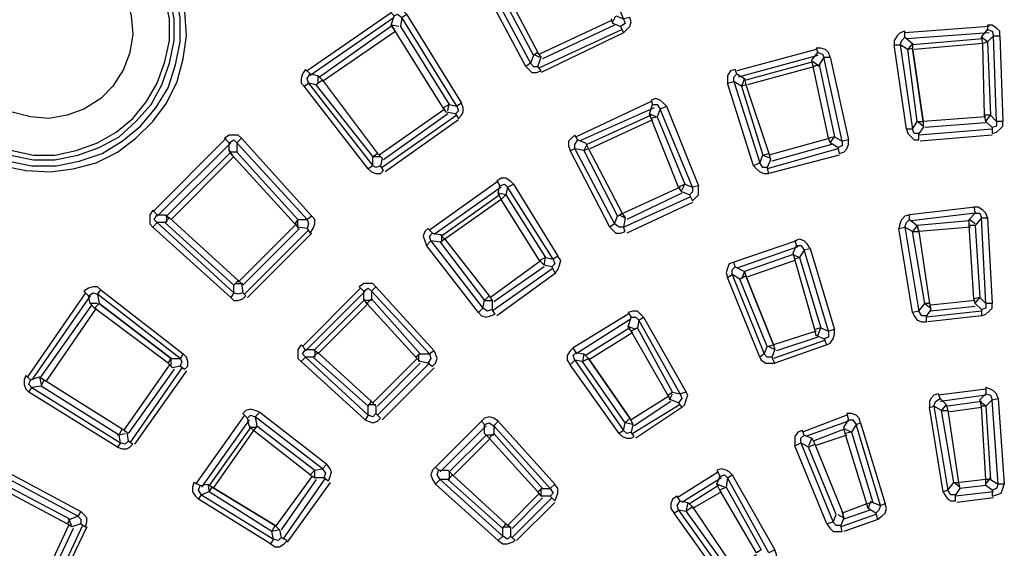
# Model space of a CAD drawing. Units: millimetres. Extents: x 83 to 495, y 5 to 292.
# Drawn here: x 380 to 402, y 151 to 162 of the extents above; entities that cross this region are included whole.
import ezdxf

# ---------------------------------------------------------------- set-up
doc = ezdxf.new("R2010")
doc.units = ezdxf.units.MM
doc.layers.add('PDF_Geomertry', color=7, linetype='Continuous')

msp = doc.modelspace()

# ---------------------------------------------------------------- linework, layer by layer
at = {"layer": 'PDF_Geomertry', "lineweight": 25}
for points in [[(380.45, 165.193), (380.65, 165.193), (382.216, 163.626), (382.483, 163.326), (382.65, 162.959), (382.75, 162.559), (382.783, 162.159), (382.716, 161.759), (382.583, 161.393), (382.35, 161.026), (382.083, 160.759), (381.716, 160.526), (381.35, 160.393), (380.95, 160.326), (380.55, 160.359), (380.15, 160.459), (379.783, 160.626), (379.483, 160.893), (377.916, 162.459), (377.916, 162.659)], [(393.416, 162.326), (393.483, 162.193), (393.55, 162.259), (393.616, 162.326), (393.65, 162.426), (393.616, 162.526), (393.483, 162.493), (392.65, 164.593), (392.75, 164.626), (392.716, 164.726), (392.616, 164.759), (392.516, 164.793), (392.416, 164.759), (392.483, 164.659)], [(378.65, 160.059), (379.05, 159.726), (379.483, 159.459), (379.95, 159.293), (380.45, 159.193), (380.983, 159.159), (381.483, 159.226), (381.983, 159.359), (382.45, 159.593), (382.85, 159.893), (383.216, 160.259), (383.516, 160.659), (383.75, 161.126), (383.883, 161.626), (383.95, 162.126), (383.916, 162.659), (383.816, 163.159), (383.65, 163.626), (383.383, 164.059), (383.05, 164.459)], [(378.75, 160.159), (379.15, 159.826), (379.583, 159.559), (380.083, 159.393), (380.583, 159.293), (381.116, 159.293), (381.616, 159.393), (382.116, 159.559), (382.55, 159.826), (382.95, 160.159), (383.283, 160.559), (383.55, 160.993), (383.716, 161.493), (383.816, 161.993), (383.816, 162.526), (383.716, 163.026), (383.55, 163.526), (383.283, 163.959), (382.95, 164.359)], [(378.85, 160.259), (379.216, 159.926), (379.65, 159.693), (380.116, 159.526), (380.616, 159.426), (381.083, 159.426), (381.583, 159.526), (382.05, 159.693), (382.483, 159.926), (382.85, 160.259), (383.183, 160.626), (383.416, 161.059), (383.583, 161.526), (383.683, 162.026), (383.683, 162.493), (383.583, 162.993), (383.416, 163.459), (383.183, 163.893), (382.85, 164.259)], [(378.916, 160.326), (379.283, 160.026), (379.683, 159.793), (380.15, 159.626), (380.616, 159.526), (381.083, 159.526), (381.55, 159.626), (382.016, 159.793), (382.416, 160.026), (382.783, 160.326), (383.083, 160.693), (383.316, 161.093), (383.483, 161.559), (383.583, 162.026), (383.583, 162.493), (383.483, 162.959), (383.316, 163.426), (383.083, 163.826), (382.783, 164.193)], [(390.45, 163.693), (390.383, 163.826), (390.316, 163.759), (390.25, 163.659), (390.25, 163.559), (390.283, 163.459), (390.383, 163.526), (391.45, 161.526), (391.35, 161.459), (391.416, 161.393), (391.483, 161.326), (391.583, 161.326), (391.683, 161.359), (391.616, 161.459)], [(390.583, 163.459), (390.383, 163.526), (390.383, 163.626), (390.45, 163.693), (390.616, 163.659), (390.683, 163.526), (390.583, 163.459), (391.516, 161.693), (391.45, 161.526), (391.516, 161.459), (391.616, 161.459), (391.683, 161.659), (391.616, 161.759)], [(391.35, 161.459), (390.283, 163.459)], [(390.683, 163.526), (391.616, 161.759), (391.516, 161.693)], [(388.416, 162.626), (386.583, 161.359)], [(388.483, 162.526), (386.65, 161.259)], [(389.816, 160.426), (389.883, 160.326), (389.95, 160.393), (389.983, 160.459), (389.983, 160.559), (389.95, 160.659), (389.85, 160.593), (388.65, 162.526), (388.75, 162.593), (388.683, 162.659), (388.583, 162.693), (388.483, 162.693), (388.383, 162.659), (388.483, 162.559)], [(388.416, 162.359), (388.483, 162.559), (388.55, 162.593), (388.65, 162.526), (388.616, 162.326), (389.683, 160.626), (389.55, 160.559), (388.483, 162.259), (388.416, 162.359), (388.483, 162.259)], [(388.75, 162.593), (389.95, 160.659)], [(393.25, 162.426), (393.316, 162.559), (393.483, 162.493), (393.516, 162.393), (393.416, 162.326), (393.25, 162.393), (393.216, 162.493)], [(388.45, 162.359), (386.85, 161.226)], [(388.583, 162.326), (388.416, 162.359)], [(393.216, 162.459), (391.65, 161.726)], [(393.283, 162.359), (391.716, 161.626)], [(401.45, 162.326), (399.616, 162.193)], [(401.516, 160.126), (401.516, 159.993), (401.616, 160.026), (401.683, 160.093), (401.75, 160.159), (401.75, 160.259), (401.616, 160.259), (401.55, 162.126), (401.683, 162.126), (401.683, 162.226), (401.616, 162.293), (401.516, 162.359), (401.416, 162.359), (401.416, 162.259)], [(388.516, 162.226), (386.916, 161.126)], [(393.45, 162.259), (391.65, 161.426)], [(393.483, 162.193), (391.683, 161.326)], [(399.616, 162.093), (399.616, 162.226), (399.516, 162.193), (399.45, 162.126), (399.383, 162.026), (399.383, 161.926), (399.516, 161.926), (399.783, 160.093), (399.65, 160.093), (399.683, 159.993), (399.75, 159.926), (399.816, 159.859), (399.916, 159.859), (399.916, 159.993)], [(399.783, 161.959), (399.683, 161.826), (399.516, 161.926), (399.55, 162.026), (399.616, 162.093), (399.783, 161.959), (399.783, 161.859), (400.016, 160.259), (400.016, 160.126), (399.916, 159.993), (399.816, 159.993), (399.783, 160.093), (399.883, 160.259), (400.016, 160.259), (399.783, 161.859)], [(401.45, 162.193), (399.65, 162.059)], [(401.416, 161.993), (401.283, 162.093)], [(401.683, 162.126), (401.75, 160.259)], [(398.15, 159.693), (398.183, 159.559), (398.283, 159.593), (398.35, 159.659), (398.383, 159.759), (398.383, 159.859), (398.25, 159.826), (397.85, 161.659), (397.983, 161.659), (397.95, 161.759), (397.883, 161.826), (397.783, 161.859), (397.683, 161.859), (397.716, 161.759)], [(399.65, 160.093), (399.383, 161.926)], [(400.016, 160.159), (399.883, 160.259), (399.683, 161.826), (399.783, 161.859)], [(401.316, 162.059), (399.783, 161.926)], [(401.316, 161.959), (399.816, 161.826)], [(401.416, 161.993), (401.483, 160.393), (401.35, 160.393), (401.316, 161.959)], [(391.516, 161.726), (391.65, 161.659)], [(397.683, 161.826), (395.95, 161.359)], [(397.716, 161.693), (395.983, 161.226)], [(397.983, 161.659), (398.383, 159.859)], [(397.75, 161.459), (397.616, 161.559), (396.15, 161.159)], [(397.65, 161.459), (396.183, 161.059)], [(397.75, 161.493), (398.083, 159.926), (397.95, 159.893), (397.616, 161.459)], [(386.65, 161.293), (386.55, 161.393), (386.483, 161.293), (386.45, 161.193), (386.45, 161.093), (386.516, 161.026), (386.616, 161.093), (388.016, 159.293), (387.916, 159.226), (387.983, 159.159), (388.083, 159.126), (388.183, 159.126), (388.25, 159.193), (388.183, 159.293)], [(386.916, 161.159), (386.916, 161.159), (386.783, 161.059), (386.616, 161.093), (386.583, 161.193), (386.65, 161.293), (386.816, 161.259), (386.916, 161.159), (388.116, 159.559)], [(386.816, 161.259), (386.816, 161.093)], [(395.95, 161.293), (395.916, 161.393), (395.816, 161.359), (395.75, 161.259), (395.75, 161.093), (395.883, 161.126), (396.45, 159.359), (396.316, 159.293), (396.383, 159.226), (396.45, 159.159), (396.55, 159.126), (396.65, 159.126), (396.616, 159.259)], [(396.116, 161.193), (396.05, 161.026), (395.883, 161.126), (395.883, 161.226), (395.95, 161.293), (396.116, 161.193), (396.15, 161.059), (396.65, 159.559)], [(387.916, 159.226), (386.516, 161.026)], [(388.016, 159.493), (386.783, 161.059)], [(396.316, 159.293), (395.75, 161.093)], [(396.15, 161.059), (396.05, 161.026), (396.516, 159.526)], [(389.683, 160.626), (389.85, 160.593), (389.883, 160.493), (389.816, 160.426), (389.616, 160.459), (389.55, 160.559)], [(389.65, 160.493), (389.683, 160.659)], [(394.083, 160.693), (392.45, 159.926)], [(394.916, 158.659), (394.983, 158.526), (395.05, 158.593), (395.116, 158.659), (395.116, 158.859), (394.983, 158.826), (394.283, 160.526), (394.416, 160.593), (394.35, 160.659), (394.283, 160.726), (394.183, 160.759), (394.083, 160.726), (394.116, 160.626)], [(394.416, 160.593), (395.116, 158.859)], [(389.583, 160.526), (388.15, 159.526)], [(389.85, 160.393), (388.216, 159.259)], [(389.65, 160.426), (388.25, 159.426)], [(394.083, 160.393), (392.683, 159.759), (392.616, 159.626), (392.416, 159.659), (392.416, 159.759), (392.483, 159.859), (392.65, 159.793), (392.716, 159.659), (393.45, 158.259)], [(394.15, 160.559), (392.516, 159.826)], [(394.183, 160.359), (394.05, 160.426)], [(394.216, 160.359), (394.816, 158.893), (394.683, 158.826), (394.083, 160.326)], [(401.383, 160.359), (400.016, 160.259)], [(401.383, 160.259), (401.483, 160.393), (401.616, 160.259), (401.616, 160.159), (401.516, 160.126), (401.383, 160.259), (401.35, 160.393)], [(389.883, 160.293), (388.283, 159.159)], [(394.116, 160.293), (392.75, 159.659)], [(401.383, 160.226), (400.05, 160.126)], [(386.583, 157.926), (386.65, 157.826), (386.716, 157.926), (386.75, 158.026), (386.75, 158.126), (386.683, 158.193), (386.583, 158.126), (385.05, 159.793), (385.15, 159.893), (385.083, 159.959), (384.883, 159.959), (384.783, 159.893), (384.883, 159.793)], [(392.483, 159.859), (392.416, 159.959), (392.35, 159.893), (392.283, 159.826), (392.283, 159.726), (392.316, 159.626), (392.416, 159.659), (393.283, 158.026), (393.183, 157.959), (393.25, 157.893), (393.316, 157.826), (393.416, 157.826), (393.516, 157.859), (393.483, 157.959), (394.95, 158.626)], [(401.516, 160.093), (399.916, 159.959)], [(401.516, 159.959), (399.95, 159.826)], [(384.816, 159.893), (383.216, 158.293)], [(384.916, 159.793), (383.316, 158.193)], [(384.883, 159.626), (384.883, 159.793), (384.983, 159.859), (385.05, 159.793), (385.05, 159.593), (386.383, 158.126), (386.316, 158.026), (384.95, 159.526), (384.883, 159.626), (384.95, 159.526)], [(385.15, 159.893), (386.683, 158.193)], [(397.983, 159.893), (396.65, 159.526)], [(398.016, 159.759), (396.716, 159.393)], [(397.983, 159.793), (398.083, 159.926), (398.25, 159.826), (398.25, 159.726), (398.15, 159.693), (397.983, 159.793), (397.95, 159.893)], [(384.916, 159.593), (383.516, 158.193)], [(385.05, 159.593), (384.883, 159.593)], [(393.183, 157.959), (392.316, 159.626)], [(392.716, 159.659), (392.616, 159.626), (393.35, 158.193)], [(396.516, 159.526), (396.683, 159.459)], [(398.15, 159.659), (396.616, 159.226)], [(398.183, 159.526), (396.65, 159.126)], [(384.983, 159.493), (383.616, 158.126)], [(388.016, 159.493), (388.183, 159.493)], [(390.75, 158.959), (389.25, 157.893)], [(391.916, 157.093), (391.983, 156.959), (392.05, 157.026), (392.083, 157.126), (392.116, 157.226), (392.05, 157.326), (391.95, 157.259), (390.95, 158.826), (391.083, 158.893), (391.016, 158.959), (390.916, 159.026), (390.816, 159.026), (390.716, 158.959), (390.783, 158.859)], [(391.083, 158.893), (392.05, 157.326)], [(394.75, 158.759), (394.816, 158.893), (394.983, 158.826), (394.983, 158.726), (394.916, 158.659), (394.75, 158.726), (394.683, 158.826)], [(390.816, 158.826), (389.35, 157.793)], [(390.783, 158.659), (389.516, 157.759)], [(390.916, 158.659), (390.75, 158.693)], [(390.916, 158.659), (391.783, 157.293), (391.65, 157.226), (390.816, 158.559)], [(394.716, 158.826), (393.483, 158.259)], [(394.75, 158.693), (393.55, 158.126)], [(390.816, 158.559), (389.583, 157.693)], [(394.983, 158.493), (393.55, 157.826)], [(383.316, 158.226), (383.216, 158.326), (383.15, 158.226), (383.15, 158.026), (383.216, 157.959), (383.316, 158.059), (384.983, 156.526), (384.916, 156.426), (384.983, 156.359), (385.083, 156.359), (385.183, 156.393), (385.25, 156.459), (385.183, 156.526)], [(383.483, 158.059), (383.316, 158.059), (383.25, 158.126), (383.316, 158.226), (383.483, 158.226), (383.583, 158.159), (385.083, 156.793)], [(383.516, 158.226), (383.516, 158.059)], [(393.383, 158.226), (393.516, 158.159)], [(399.716, 158.126), (399.716, 158.226), (399.616, 158.193), (399.55, 158.126), (399.516, 158.059), (399.483, 157.926), (399.616, 157.959), (399.916, 156.126), (399.783, 156.093), (399.816, 156.026), (399.883, 155.926), (399.983, 155.893), (400.083, 155.893), (400.083, 156.026)], [(401.15, 158.393), (399.716, 158.226)], [(401.283, 156.159), (401.283, 156.026), (401.383, 156.059), (401.45, 156.126), (401.516, 156.193), (401.516, 156.293), (401.383, 156.293), (401.283, 158.159), (401.416, 158.159), (401.383, 158.259), (401.316, 158.326), (401.216, 158.393), (401.116, 158.393), (401.15, 158.259), (399.75, 158.093)], [(384.983, 156.693), (383.483, 158.059), (383.583, 158.159)], [(386.35, 158.026), (385.083, 156.759)], [(386.383, 158.126), (386.583, 158.126), (386.616, 158.026), (386.583, 157.926), (386.383, 157.959), (386.316, 158.026)], [(386.383, 157.926), (386.383, 158.093)], [(399.883, 157.993), (399.783, 157.859), (399.616, 157.959), (399.65, 158.059), (399.716, 158.126), (399.883, 157.993), (399.916, 157.859), (400.15, 156.293), (400.05, 156.293), (399.783, 157.859), (399.916, 157.859), (399.883, 157.993)], [(401.016, 158.093), (399.883, 157.993)], [(401.15, 158.026), (401.016, 158.126)], [(401.416, 158.159), (401.516, 156.293)], [(384.916, 156.426), (383.216, 157.959)], [(386.416, 157.926), (385.183, 156.693)], [(386.616, 157.893), (385.216, 156.493)], [(386.683, 157.826), (385.283, 156.426)], [(389.316, 157.826), (389.216, 157.926), (389.15, 157.859), (389.116, 157.759), (389.15, 157.659), (389.183, 157.559), (389.283, 157.659), (390.416, 156.193), (390.316, 156.093), (390.383, 156.026), (390.483, 155.993), (390.583, 156.026), (390.683, 156.059), (390.616, 156.159)], [(389.483, 157.626), (389.283, 157.659), (389.25, 157.759), (389.316, 157.826), (389.483, 157.793)], [(389.483, 157.793), (389.583, 157.693)], [(389.516, 157.793), (389.516, 157.626)], [(399.783, 156.093), (399.483, 157.926)], [(401.05, 157.959), (399.916, 157.859)], [(401.15, 157.993), (401.25, 156.426), (401.116, 156.393), (401.016, 157.993)], [(389.583, 157.693), (389.483, 157.626), (390.45, 156.359)], [(389.583, 157.693), (390.55, 156.459)], [(397.25, 157.659), (395.883, 157.193)], [(397.85, 155.526), (397.916, 155.393), (397.983, 155.426), (398.05, 155.526), (398.083, 155.626), (398.083, 155.726), (397.95, 155.693), (397.416, 157.459), (397.55, 157.493), (397.483, 157.593), (397.416, 157.659), (397.316, 157.693), (397.216, 157.659), (397.25, 157.559)], [(390.316, 156.093), (389.183, 157.559)], [(397.283, 157.526), (395.95, 157.059)], [(397.183, 157.359), (396.116, 156.993), (396.05, 156.826)], [(397.316, 157.293), (397.15, 157.359)], [(397.55, 157.493), (398.083, 155.726)], [(391.683, 157.226), (390.583, 156.426)], [(391.75, 157.126), (391.783, 157.293), (391.95, 157.259), (391.983, 157.159), (391.916, 157.093), (391.75, 157.126), (391.65, 157.226)], [(395.916, 157.093), (395.883, 157.193), (395.783, 157.159), (395.75, 157.059), (395.716, 156.959), (395.75, 156.859), (395.85, 156.926), (396.55, 155.193), (396.45, 155.126), (396.483, 155.059), (396.583, 154.993), (396.783, 154.993), (396.716, 155.126)], [(397.216, 157.226), (396.15, 156.859)], [(397.316, 157.293), (397.783, 155.759), (397.65, 155.726), (397.216, 157.259)], [(391.95, 157.059), (390.616, 156.126)], [(391.75, 157.093), (390.65, 156.326)], [(392.016, 156.959), (390.716, 156.026)], [(396.116, 156.993), (396.15, 156.893), (396.016, 156.826), (395.85, 156.926), (395.85, 157.026), (395.916, 157.093), (396.116, 156.993), (396.15, 156.893), (396.75, 155.393), (396.783, 155.293), (396.716, 155.126), (396.616, 155.126), (396.55, 155.193), (396.616, 155.359), (396.75, 155.393), (396.15, 156.893)], [(385.016, 156.726), (385.183, 156.726)], [(389.216, 154.993), (389.316, 154.926), (389.383, 154.993), (389.416, 155.093), (389.383, 155.193), (389.35, 155.259), (389.25, 155.193), (387.983, 156.559), (388.083, 156.659), (388.016, 156.726), (387.816, 156.726), (387.716, 156.659), (387.816, 156.559)], [(396.45, 155.126), (395.75, 156.859)], [(396.616, 155.359), (396.016, 156.826)], [(381.75, 156.526), (380.483, 154.693)], [(383.816, 154.926), (383.916, 154.859), (383.983, 154.926), (383.983, 155.026), (383.95, 155.126), (383.883, 155.193), (383.816, 155.093), (382.016, 156.493), (382.083, 156.593), (382.016, 156.659), (381.916, 156.659), (381.816, 156.626), (381.716, 156.559), (381.816, 156.459)], [(381.95, 156.193), (381.85, 156.293), (381.816, 156.459), (381.916, 156.526), (382.016, 156.493), (382.05, 156.293), (383.616, 155.093), (383.816, 155.093), (383.85, 155.026), (383.816, 154.926), (383.65, 154.893), (383.55, 154.993), (383.616, 155.093), (382.05, 156.293)], [(382.083, 156.593), (383.883, 155.193)], [(387.75, 156.626), (386.483, 155.359)], [(387.85, 156.559), (386.55, 155.259)], [(388.083, 156.659), (389.35, 155.259)], [(381.85, 156.459), (380.583, 154.626)], [(382.016, 156.293), (381.85, 156.293)], [(383.55, 154.993), (381.95, 156.193), (382.05, 156.293)], [(387.983, 156.359), (387.816, 156.359), (386.75, 155.293), (386.75, 155.126)], [(387.916, 156.293), (386.816, 155.193)], [(387.983, 156.393), (389.05, 155.193), (388.95, 155.126), (387.883, 156.293)], [(390.45, 156.359), (390.616, 156.359)], [(400.15, 156.293), (400.183, 156.159), (400.083, 156.026), (399.983, 156.026), (399.916, 156.126), (400.05, 156.293), (400.183, 156.193)], [(401.15, 156.359), (400.183, 156.259)], [(401.15, 156.293), (401.25, 156.426), (401.383, 156.293), (401.383, 156.193), (401.283, 156.159), (401.15, 156.293), (401.116, 156.393)], [(381.883, 156.259), (380.75, 154.659)], [(381.983, 156.193), (380.883, 154.593)], [(394.683, 154.126), (394.75, 154.026), (394.816, 154.093), (394.85, 154.193), (394.883, 154.293), (394.85, 154.359), (394.716, 154.326), (393.816, 155.926), (393.916, 155.993), (393.85, 156.059), (393.783, 156.126), (393.683, 156.126), (393.583, 156.093), (393.65, 155.993)], [(401.283, 156.126), (400.083, 155.993)], [(401.15, 156.226), (400.183, 156.126)], [(393.583, 156.059), (392.383, 155.326)], [(393.65, 155.959), (392.45, 155.193)], [(393.916, 155.993), (394.85, 154.359)], [(401.283, 156.026), (400.116, 155.893)], [(393.616, 155.759), (392.65, 155.159)], [(393.683, 155.659), (392.716, 155.059)], [(393.75, 155.726), (393.583, 155.793)], [(394.45, 154.293), (393.65, 155.693)], [(394.516, 154.193), (394.45, 154.293), (394.55, 154.359), (393.783, 155.759)], [(397.683, 155.693), (396.75, 155.393)], [(397.716, 155.593), (397.783, 155.759), (397.95, 155.693), (397.95, 155.559), (397.85, 155.526), (397.683, 155.593), (397.65, 155.726)], [(397.883, 155.493), (396.75, 155.093)], [(397.716, 155.559), (396.816, 155.259)], [(386.55, 155.293), (386.45, 155.393), (386.383, 155.293), (386.383, 155.093), (386.45, 155.026), (386.55, 155.126), (387.916, 153.859), (387.85, 153.759), (387.916, 153.726), (388.016, 153.693), (388.116, 153.726), (388.183, 153.793), (388.083, 153.893)], [(386.716, 155.126), (386.55, 155.126), (386.483, 155.193), (386.55, 155.293), (386.716, 155.293), (386.816, 155.226), (387.983, 154.159)], [(387.916, 154.059), (386.716, 155.126), (386.816, 155.226)], [(392.45, 155.226), (392.383, 155.326), (392.316, 155.259), (392.25, 155.159), (392.25, 155.059), (392.316, 154.959), (392.416, 155.059), (393.483, 153.526), (393.383, 153.459), (393.45, 153.393), (393.55, 153.359), (393.65, 153.359), (393.716, 153.393), (393.65, 153.493)], [(392.616, 155.193), (392.583, 155.026), (392.416, 155.059), (392.383, 155.159), (392.45, 155.226), (392.616, 155.193), (392.716, 155.093), (393.616, 153.793), (393.683, 153.659), (393.65, 153.493), (393.55, 153.459), (393.483, 153.526), (393.516, 153.693), (393.616, 153.793), (392.716, 155.093)], [(396.65, 155.359), (396.783, 155.293)], [(397.916, 155.393), (396.783, 154.993)], [(383.616, 154.926), (383.616, 155.093)], [(387.85, 153.759), (386.45, 155.026)], [(388.983, 155.093), (388.016, 154.126)], [(389.05, 154.993), (388.116, 154.059)], [(389.25, 154.993), (388.116, 153.859)], [(389.05, 155.193), (389.25, 155.193), (389.283, 155.093), (389.216, 154.993), (389.05, 155.026), (388.95, 155.126)], [(389.016, 155.026), (389.016, 155.193)], [(393.683, 153.659), (393.516, 153.693), (392.583, 155.026), (392.716, 155.093)], [(383.583, 154.959), (382.583, 153.526)], [(383.683, 154.859), (382.683, 153.459)], [(383.85, 154.893), (382.716, 153.259)], [(383.95, 154.826), (382.816, 153.226)], [(389.35, 154.893), (388.216, 153.759)], [(393.383, 153.459), (392.316, 154.959)], [(380.55, 154.626), (380.45, 154.726), (380.416, 154.626), (380.416, 154.526), (380.45, 154.426), (380.516, 154.359), (380.583, 154.459), (382.516, 153.259), (382.45, 153.159), (382.55, 153.126), (382.65, 153.126), (382.716, 153.159), (382.783, 153.226), (382.683, 153.293)], [(380.783, 154.493), (380.583, 154.459), (380.516, 154.526), (380.55, 154.626), (380.75, 154.693), (380.85, 154.626), (382.55, 153.559), (382.65, 153.493), (382.683, 153.293), (382.616, 153.226), (382.516, 153.259), (382.483, 153.426), (382.55, 153.559)], [(380.75, 154.693), (380.783, 154.526)], [(382.483, 153.426), (380.783, 154.493), (380.85, 154.626)], [(382.45, 153.159), (380.516, 154.359)], [(394.55, 154.359), (394.716, 154.326), (394.75, 154.226), (394.683, 154.126), (394.516, 154.193)], [(401.383, 154.426), (400.35, 154.293)], [(401.516, 152.226), (401.516, 152.093), (401.616, 152.126), (401.716, 152.159), (401.75, 152.259), (401.783, 152.359), (401.65, 152.359), (401.516, 154.193), (401.65, 154.226), (401.616, 154.326), (401.55, 154.393), (401.483, 154.426), (401.383, 154.459), (401.383, 154.326)], [(394.45, 154.259), (393.65, 153.759)], [(394.516, 154.159), (393.716, 153.626)], [(394.483, 154.193), (394.55, 154.326)], [(400.383, 154.226), (400.35, 154.326), (400.25, 154.293), (400.183, 154.226), (400.15, 154.159), (400.15, 154.026), (400.25, 154.059), (400.55, 152.226), (400.45, 152.193), (400.483, 152.126), (400.55, 152.026), (400.616, 151.993), (400.716, 151.993), (400.716, 152.126)], [(400.516, 154.093), (400.416, 153.959), (400.25, 154.059), (400.283, 154.159), (400.383, 154.226), (400.516, 154.093), (400.55, 153.959), (400.783, 152.393), (400.816, 152.259), (400.716, 152.126), (400.616, 152.126), (400.55, 152.226), (400.683, 152.393), (400.783, 152.393)], [(401.383, 154.293), (400.383, 154.159)], [(401.283, 154.159), (400.55, 154.059)], [(401.383, 154.059), (401.25, 154.159)], [(401.65, 154.226), (401.783, 152.359)], [(386.95, 152.493), (387.05, 152.426), (387.083, 152.526), (387.116, 152.626), (387.083, 152.693), (387.016, 152.793), (386.916, 152.693), (385.45, 153.826), (385.55, 153.926), (385.45, 153.959), (385.35, 153.993), (385.25, 153.959), (385.183, 153.893), (385.283, 153.793)], [(385.55, 153.926), (387.016, 152.793)], [(387.916, 154.093), (388.083, 154.093)], [(394.716, 154.093), (393.683, 153.459)], [(394.75, 154.026), (393.75, 153.359)], [(400.45, 152.193), (400.15, 154.026)], [(400.816, 152.293), (400.683, 152.393), (400.416, 153.959), (400.55, 153.959)], [(401.283, 154.026), (400.55, 153.926)], [(401.383, 154.059), (401.483, 152.459), (401.383, 152.459), (401.283, 154.059)], [(385.216, 153.859), (384.15, 152.359)], [(385.316, 153.759), (384.283, 152.293)], [(390.383, 153.726), (389.383, 152.726)], [(391.883, 152.093), (391.983, 151.993), (392.016, 152.059), (392.05, 152.159), (392.05, 152.259), (391.983, 152.359), (391.883, 152.259), (390.65, 153.626), (390.75, 153.726), (390.65, 153.793), (390.55, 153.826), (390.45, 153.793), (390.383, 153.726), (390.45, 153.659)], [(390.75, 153.726), (391.983, 152.359)], [(398.35, 153.859), (397.383, 153.493)], [(398.383, 153.726), (397.45, 153.393)], [(398.983, 151.726), (399.016, 151.593), (399.116, 151.659), (399.183, 151.726), (399.216, 151.826), (399.183, 151.926), (399.083, 151.893), (398.55, 153.659), (398.65, 153.693), (398.616, 153.793), (398.55, 153.859), (398.45, 153.893), (398.35, 153.893), (398.383, 153.759)], [(385.35, 153.593), (384.45, 152.326)], [(385.416, 153.526), (384.55, 152.293)], [(385.483, 153.593), (385.316, 153.593)], [(386.65, 152.559), (385.416, 153.526)], [(385.483, 153.626), (386.75, 152.659)], [(390.483, 153.626), (389.483, 152.626)], [(397.416, 153.426), (397.383, 153.526), (397.283, 153.493), (397.216, 153.393), (397.216, 153.193), (397.35, 153.259), (398.05, 151.526), (397.916, 151.493), (397.983, 151.393), (398.05, 151.326), (398.25, 151.326), (398.216, 151.459)], [(398.316, 153.559), (397.616, 153.293)], [(398.45, 153.493), (398.283, 153.559)], [(398.45, 153.493), (398.916, 151.959), (398.783, 151.926), (398.316, 153.459)], [(398.65, 153.693), (399.183, 151.926)], [(382.45, 153.426), (382.616, 153.459)], [(390.65, 153.426), (390.483, 153.426), (389.683, 152.626), (389.683, 152.459)], [(390.55, 153.326), (389.783, 152.559)], [(390.65, 153.459), (391.716, 152.259), (391.616, 152.193), (390.55, 153.359)], [(397.516, 153.159), (397.35, 153.259), (397.35, 153.359), (397.416, 153.426), (397.583, 153.359), (397.65, 153.226)], [(397.583, 153.359), (397.516, 153.193)], [(398.35, 153.426), (397.65, 153.193)], [(397.916, 151.493), (397.216, 153.193)], [(398.283, 151.626), (398.216, 151.459), (398.116, 151.459), (398.05, 151.526), (398.116, 151.693), (397.516, 153.159), (397.65, 153.226), (398.25, 151.759), (398.283, 151.626), (398.25, 151.759)], [(381.65, 151.493), (381.75, 151.426), (381.783, 151.526), (381.783, 151.626), (381.716, 151.693), (381.65, 151.759), (381.583, 151.659), (379.583, 152.726), (379.65, 152.826), (379.55, 152.859), (379.45, 152.859), (379.35, 152.793), (379.283, 152.726), (379.416, 152.659)], [(379.45, 152.493), (379.416, 152.659), (379.483, 152.726), (379.583, 152.726), (379.65, 152.526), (381.416, 151.593), (381.35, 151.493), (379.583, 152.426), (379.45, 152.493), (379.583, 152.426)], [(379.65, 152.826), (381.65, 151.759)], [(386.75, 152.493), (386.75, 152.659), (386.65, 152.559)], [(386.75, 152.659), (386.916, 152.693), (386.983, 152.593), (386.95, 152.493), (386.75, 152.493)], [(389.45, 152.659), (389.383, 152.726), (389.316, 152.659), (389.283, 152.559), (389.316, 152.459), (389.383, 152.359), (389.483, 152.459), (390.85, 151.226), (390.75, 151.126), (390.85, 151.059), (390.95, 151.059), (391.05, 151.093), (391.116, 151.126), (391.016, 151.226)], [(389.65, 152.459), (389.483, 152.459), (389.416, 152.559), (389.45, 152.659), (389.65, 152.659), (389.75, 152.559), (390.916, 151.493), (391.016, 151.426), (391.016, 151.226), (390.95, 151.159), (390.85, 151.226), (390.85, 151.393), (390.916, 151.493), (389.75, 152.559)], [(396.616, 150.693), (396.683, 150.593), (396.75, 150.659), (396.816, 150.726), (396.816, 150.826), (396.783, 150.926), (396.65, 150.859), (395.75, 152.493), (395.85, 152.559), (395.783, 152.626), (395.716, 152.659), (395.616, 152.693), (395.516, 152.659), (395.583, 152.526)], [(386.683, 152.526), (385.883, 151.426)], [(386.783, 152.459), (386.016, 151.359)], [(386.983, 152.493), (386.05, 151.159)], [(386.65, 152.559), (386.75, 152.493)], [(390.85, 151.393), (389.65, 152.459), (389.75, 152.559)], [(395.55, 152.626), (394.65, 152.059)], [(395.616, 152.493), (394.75, 151.959)], [(395.85, 152.559), (396.783, 150.926)], [(401.483, 152.459), (401.65, 152.359), (401.616, 152.259), (401.516, 152.226), (401.383, 152.326), (401.383, 152.459), (400.816, 152.393)], [(401.383, 152.359), (401.483, 152.493)], [(384.25, 152.326), (384.116, 152.393), (384.083, 152.293), (384.083, 152.193), (384.15, 152.093), (384.216, 152.026), (384.283, 152.126), (385.85, 151.159), (385.783, 151.059), (385.883, 150.993), (385.983, 150.993), (386.083, 151.059), (386.15, 151.126), (386.016, 151.193)], [(384.416, 152.359), (384.45, 152.193), (384.283, 152.126), (384.216, 152.226), (384.25, 152.326), (384.416, 152.359), (384.516, 152.293), (385.883, 151.459), (385.983, 151.359), (386.016, 151.193), (385.95, 151.126), (385.85, 151.159), (385.816, 151.326), (385.883, 151.459), (384.516, 152.293)], [(385.983, 151.359), (385.816, 151.326), (384.45, 152.193), (384.516, 152.293)], [(387.083, 152.393), (386.15, 151.093)], [(390.75, 151.126), (389.383, 152.359)], [(391.716, 152.259), (391.883, 152.259), (391.95, 152.159), (391.883, 152.093), (391.683, 152.093), (391.616, 152.193)], [(391.683, 152.093), (391.683, 152.259)], [(395.55, 152.326), (394.916, 151.926)], [(395.683, 152.293), (395.516, 152.359)], [(395.716, 152.293), (396.483, 150.926), (396.383, 150.859), (395.583, 152.226)], [(401.383, 152.326), (400.816, 152.259)], [(385.783, 151.059), (384.216, 152.026)], [(391.65, 152.159), (390.95, 151.459)], [(391.716, 152.059), (391.05, 151.393)], [(391.916, 152.059), (391.05, 151.193)], [(394.716, 151.993), (394.65, 152.093), (394.55, 152.026), (394.516, 151.926), (394.516, 151.826), (394.583, 151.726), (394.683, 151.793), (395.75, 150.293), (395.65, 150.226), (395.716, 150.126), (395.816, 150.093), (395.883, 150.093), (395.983, 150.159), (395.916, 150.259)], [(394.85, 151.759), (394.683, 151.793), (394.65, 151.893), (394.716, 151.993), (394.883, 151.959), (394.983, 151.859), (395.883, 150.526), (396.383, 150.826)], [(395.616, 152.193), (394.983, 151.826)], [(398.816, 151.826), (398.883, 151.993)], [(401.55, 152.193), (400.716, 152.093)], [(401.55, 152.059), (400.75, 151.959)], [(391.983, 151.959), (391.15, 151.126)], [(394.883, 151.959), (394.85, 151.793)], [(394.983, 151.859), (394.85, 151.759), (395.783, 150.459)], [(398.916, 151.959), (399.083, 151.893), (399.05, 151.793), (398.983, 151.726), (398.816, 151.826), (398.783, 151.926), (398.25, 151.726)], [(398.85, 151.793), (398.283, 151.593)], [(381.416, 151.593), (381.583, 151.659), (381.65, 151.593), (381.65, 151.493), (381.45, 151.426), (381.35, 151.493)], [(381.45, 151.459), (381.383, 151.593)], [(395.65, 150.226), (394.583, 151.726)], [(398.15, 151.693), (398.283, 151.626)], [(398.983, 151.693), (398.216, 151.426)], [(399.05, 151.593), (398.283, 151.326)], [(381.383, 151.459), (380.65, 149.893)], [(381.483, 151.393), (380.75, 149.826)], [(381.683, 151.459), (380.85, 149.659)], [(381.783, 151.426), (380.916, 149.626)], [(390.85, 151.426), (391.016, 151.426)]]:
    msp.add_lwpolyline(points, dxfattribs=at)
for points in [[(401.283, 162.093), (401.416, 162.259), (401.516, 162.226), (401.55, 162.126), (401.416, 161.993), (401.316, 161.959)], [(397.583, 161.593), (397.716, 161.759), (397.816, 161.726), (397.85, 161.659), (397.75, 161.493), (397.616, 161.459)], [(394.05, 160.426), (394.116, 160.626), (394.216, 160.626), (394.283, 160.526), (394.216, 160.359), (394.083, 160.326)], [(388.216, 159.459), (388.183, 159.293), (388.083, 159.259), (388.016, 159.293), (388.016, 159.493), (388.116, 159.559)], [(396.683, 159.426), (396.616, 159.259), (396.516, 159.259), (396.45, 159.359), (396.516, 159.526), (396.65, 159.559)], [(390.75, 158.693), (390.783, 158.859), (390.883, 158.893), (390.95, 158.826), (390.916, 158.659), (390.816, 158.559)], [(393.516, 158.159), (393.483, 157.959), (393.383, 157.959), (393.283, 158.026), (393.35, 158.193), (393.45, 158.259)], [(401.016, 158.126), (401.15, 158.259), (401.25, 158.259), (401.283, 158.159), (401.15, 157.993), (401.016, 157.993)], [(397.183, 157.393), (397.25, 157.559), (397.35, 157.559), (397.416, 157.459), (397.316, 157.293), (397.216, 157.259)], [(385.15, 156.726), (385.183, 156.526), (385.083, 156.493), (384.983, 156.526), (384.983, 156.693), (385.083, 156.793)], [(387.816, 156.393), (387.816, 156.559), (387.916, 156.626), (387.983, 156.559), (387.983, 156.393), (387.883, 156.293)], [(390.616, 156.359), (390.616, 156.159), (390.516, 156.126), (390.416, 156.193), (390.45, 156.359), (390.55, 156.459)], [(393.583, 155.793), (393.65, 155.993), (393.75, 155.993), (393.816, 155.926), (393.783, 155.759), (393.65, 155.693)], [(388.083, 154.059), (388.083, 153.893), (388.016, 153.826), (387.916, 153.859), (387.916, 154.059), (387.983, 154.159)], [(401.25, 154.193), (401.383, 154.326), (401.483, 154.293), (401.516, 154.193), (401.383, 154.059), (401.283, 154.059)], [(385.316, 153.626), (385.283, 153.793), (385.35, 153.859), (385.45, 153.826), (385.483, 153.626), (385.416, 153.526)], [(398.283, 153.593), (398.383, 153.759), (398.483, 153.759), (398.55, 153.659), (398.45, 153.493), (398.316, 153.459)], [(390.45, 153.459), (390.45, 153.659), (390.55, 153.693), (390.65, 153.626), (390.65, 153.459), (390.55, 153.359)], [(395.516, 152.359), (395.583, 152.526), (395.683, 152.559), (395.75, 152.493), (395.716, 152.293), (395.583, 152.226)]]:
    msp.add_lwpolyline(points, close=True, dxfattribs=at)

doc.saveas('drawing.dxf')
